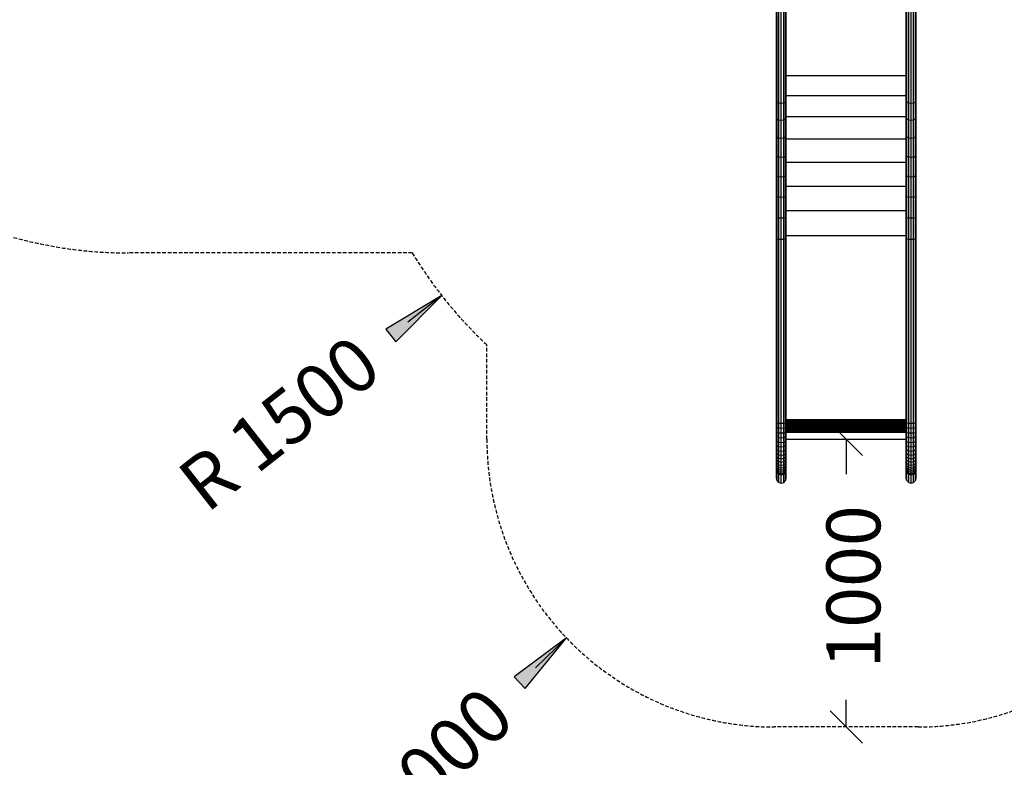
# Model space of a CAD drawing. Extents: x 0 to 22275, y 0 to 15750.
# Drawn here: x 8231 to 11657, y 4033 to 6631 of the extents above; entities that cross this region are included whole.
import ezdxf
from ezdxf.enums import TextEntityAlignment as Align

# ---------------------------------------------------------------- set-up
doc = ezdxf.new("R2010")
doc.units = 0
doc.linetypes.add('DASHED', pattern=[19.05, 12.7, -6.35])
doc.layers.add('BEMAßUNG', color=7, linetype='Continuous')
doc.layers.add('STAB', color=7, linetype='Continuous')
doc.styles.add('ARIAL', font='arial.ttf')

# ---------------------------------------------------------------- blocks, each defined once
blk = doc.blocks.new('SLASH')
at = {"color": 0, "linetype": 'Continuous'}
blk.add_line((-12.7, -12.7), (12.7, 12.7), dxfattribs=at)
blk = doc.blocks.new('LONGARROW')
at = {"linetype": 'Continuous'}
blk.add_hatch(color=0, dxfattribs=at).paths.add_polyline_path([(0, 0), (50.8, -6.35), (50.8, 6.35)])
at = {"color": 0, "linetype": 'Continuous'}
blk.add_lwpolyline([(0, 0), (50.8, -6.35), (50.8, 6.35)], close=True, dxfattribs=at)

msp = doc.modelspace()

# ---------------------------------------------------------------- linework, layer by layer
at = {"layer": 'BEMAßUNG', "color": 7, "linetype": 'Continuous'}
for p, q in [((9699.6, 5672.2), (9581.5, 5579.7)), ((11106.6, 5172.7), (11106.6, 5051.9)), ((10133.5, 4482), (10025.1, 4378.4)), ((11106.6, 4172.7), (11106.6, 4267.1))]:
    msp.add_line(p, q, dxfattribs=at)
at = {"layer": 'STAB'}
for p, q in [((10863.8, 6351.7), (10863.8, 7589.4)), ((10866.1, 6346.3), (10866.1, 7584.3)), ((10872.2, 6342.3), (10872.2, 7580.7)), ((10880.7, 6340.8), (10880.7, 7579.3)), ((10889.1, 6342.3), (10889.1, 7580.7)), ((10895.2, 6346.3), (10895.2, 7584.3)), ((10897.5, 6351.7), (10897.5, 7589.4)), ((11315.8, 6351.7), (11315.8, 7589.4)), ((11318.1, 6346.3), (11318, 7584.3)), ((11324.2, 6342.3), (11324.2, 7580.7)), ((11332.6, 6340.8), (11332.6, 7579.3)), ((11341.1, 6342.3), (11341.1, 7580.7)), ((11347.2, 6346.3), (11347.2, 7584.3)), ((11349.5, 6351.7), (11349.5, 7589.4)), ((10897.5, 6437.3), (11315.8, 6437.3)), ((10866.1, 6346.3), (10863.8, 6351.7)), ((10863.8, 6227.9), (10863.8, 6351.7)), ((10866.1, 6346.3), (10872.2, 6342.3)), ((10866.1, 6223.7), (10866.1, 6346.3)), ((10872.2, 6283.3), (10872.2, 6342.3)), ((10872.2, 6342.3), (10880.7, 6340.8)), ((10880.6, 6282), (10880.7, 6340.8)), ((10880.7, 6340.8), (10889.1, 6342.3)), ((10889.1, 6342.3), (10895.2, 6346.3)), ((10889.1, 6283.3), (10889.1, 6342.3)), ((10895.2, 6346.3), (10897.5, 6351.7)), ((10895.2, 6286.9), (10895.2, 6346.3)), ((10897.5, 6368.1), (11315.8, 6368.1)), ((10897.5, 6291.7), (10897.5, 6351.7)), ((11318.1, 6346.3), (11315.8, 6351.7)), ((11315.8, 6291.7), (11315.8, 6351.7)), ((11318.1, 6346.3), (11324.2, 6342.3)), ((11318.1, 6286.8), (11318.1, 6346.3)), ((11324.2, 6342.3), (11332.6, 6340.8)), ((11324.2, 6283.3), (11324.2, 6342.3)), ((11332.6, 6340.8), (11341.1, 6342.3)), ((11332.6, 6282), (11332.6, 6340.8)), ((11341.1, 6342.3), (11347.2, 6346.3)), ((11341.1, 6283.3), (11341.1, 6342.3)), ((11347.2, 6346.3), (11349.5, 6351.7)), ((11347.2, 6223.7), (11347.2, 6346.3)), ((11349.5, 6227.9), (11349.5, 6351.7)), ((10866.1, 6286.9), (10863.8, 6291.7)), ((10863.8, 6091), (10863.8, 6291.7)), ((10866.1, 6286.9), (10872.2, 6283.3)), ((10866.1, 6088.1), (10866.1, 6286.9)), ((10872.2, 6220.6), (10872.2, 6283.3)), ((10872.2, 6283.3), (10880.6, 6282)), ((10880.6, 6282), (10889.1, 6283.3)), ((10880.6, 6085.2), (10880.6, 6282)), ((10889.1, 6283.3), (10895.2, 6286.9)), ((10889.1, 6086), (10889.1, 6283.3)), ((10895.2, 6286.9), (10897.5, 6291.7)), ((10895.2, 6223.7), (10895.2, 6286.9)), ((10897.5, 6294.5), (11315.8, 6294.5)), ((10897.5, 6091), (10897.5, 6291.7)), ((11318.1, 6286.8), (11315.8, 6291.7)), ((11315.8, 6091), (11315.8, 6291.7)), ((11318.1, 6223.7), (11318.1, 6286.8)), ((11318.1, 6286.8), (11324.2, 6283.3)), ((11324.2, 6283.3), (11332.6, 6282)), ((11324.2, 6086), (11324.2, 6283.3)), ((11332.6, 6282), (11341.1, 6283.3)), ((11332.6, 6085.2), (11332.6, 6282)), ((11341.1, 6283.3), (11347.2, 6286.8)), ((11341.1, 6220.6), (11341.1, 6283.3)), ((11347.2, 6286.8), (11349.5, 6291.7)), ((11347.2, 6088.1), (11347.2, 6286.8)), ((11349.5, 6091), (11349.5, 6291.7)), ((10866.1, 6223.7), (10863.8, 6227.9)), ((10866.1, 6223.7), (10872.2, 6220.6)), ((10872.2, 6086), (10872.2, 6220.6)), ((10872.2, 6220.6), (10880.6, 6219.5)), ((10880.6, 6219.5), (10889.1, 6220.6)), ((10889.1, 6220.6), (10895.2, 6223.7)), ((10895.2, 6223.7), (10897.5, 6227.9)), ((10895.2, 6088.1), (10895.2, 6223.7)), ((10897.5, 6217.1), (11315.8, 6217.1)), ((11318.1, 6223.7), (11315.8, 6227.9)), ((11318.1, 6223.7), (11324.2, 6220.6)), ((11318.1, 6088.1), (11318.1, 6223.7)), ((11324.2, 6220.6), (11332.6, 6219.5)), ((11332.6, 6219.5), (11341.1, 6220.6)), ((11341.1, 6220.6), (11347.2, 6223.7)), ((11341.1, 6086), (11341.1, 6220.6)), ((11347.2, 6223.7), (11349.5, 6227.9)), ((10866.1, 6157.3), (10863.8, 6160.8)), ((10866.1, 6157.3), (10872.2, 6154.7)), ((10872.2, 6154.7), (10880.6, 6153.7)), ((10880.6, 6153.7), (10889.1, 6154.7)), ((10889.1, 6154.7), (10895.2, 6157.3)), ((10895.2, 6157.3), (10897.5, 6160.8)), ((10897.5, 6136.5), (11315.8, 6136.5)), ((11318.1, 6157.3), (11315.8, 6160.8)), ((11318.1, 6157.3), (11324.2, 6154.7)), ((11324.2, 6154.7), (11332.6, 6153.7)), ((11332.6, 6153.7), (11341.1, 6154.7)), ((11341.1, 6154.7), (11347.2, 6157.3)), ((11347.2, 6157.3), (11349.5, 6160.8)), ((10863.8, 6018.8), (10863.8, 6091)), ((10866.1, 6088.1), (10863.8, 6091)), ((10866.1, 6016.7), (10866.1, 6088.1)), ((10866.1, 6088.1), (10872.2, 6086)), ((10872.2, 6015.1), (10872.2, 6086)), ((10872.2, 6086), (10880.6, 6085.2)), ((10880.6, 6085.2), (10889.1, 6086)), ((10880.6, 6014.5), (10880.6, 6085.2)), ((10889.1, 6086), (10895.2, 6088.1)), ((10889.1, 6015.1), (10889.1, 6086)), ((10895.2, 6088.1), (10897.5, 6091)), ((10895.2, 6016.7), (10895.2, 6088.1)), ((10897.5, 6018.8), (10897.5, 6091)), ((11315.8, 6018.8), (11315.8, 6091)), ((11318.1, 6088.1), (11315.8, 6091)), ((11318.1, 6016.7), (11318.1, 6088.1)), ((11318.1, 6088.1), (11324.2, 6086)), ((11324.2, 6015.1), (11324.2, 6086)), ((11324.2, 6086), (11332.6, 6085.2)), ((11332.6, 6085.2), (11341.1, 6086)), ((11332.6, 6014.5), (11332.6, 6085.2)), ((11341.1, 6086), (11347.2, 6088.1)), ((11341.1, 6015.1), (11341.1, 6086)), ((11347.2, 6088.1), (11349.5, 6091)), ((11347.2, 6016.7), (11347.2, 6088.1)), ((11349.5, 6018.8), (11349.5, 6091)), ((10897.5, 6053.3), (11315.8, 6053.3)), ((10863.8, 6018.8), (10866.1, 6016.7)), ((10863.8, 5870), (10863.8, 6018.8)), ((10866.1, 6016.7), (10872.2, 6015.1)), ((10866.1, 5869.3), (10866.1, 6016.7)), ((10872.2, 6015.1), (10880.6, 6014.5)), ((10872.2, 5868.8), (10872.2, 6015.1)), ((10880.6, 6014.5), (10889.1, 6015.1)), ((10880.6, 5868.6), (10880.6, 6014.5)), ((10889.1, 6015.1), (10895.2, 6016.7)), ((10889.1, 5868.8), (10889.1, 6015.1)), ((10895.2, 6016.7), (10897.5, 6018.8)), ((10895.2, 5869.3), (10895.2, 6016.7)), ((10897.5, 5870), (10897.5, 6018.8)), ((11315.8, 6018.8), (11318.1, 6016.7)), ((11315.8, 5870), (11315.8, 6018.8)), ((11318.1, 6016.7), (11324.2, 6015.1)), ((11318.1, 5869.3), (11318.1, 6016.7)), ((11324.2, 6015.1), (11332.6, 6014.5)), ((11324.2, 5868.8), (11324.2, 6015.1)), ((11332.6, 6014.5), (11341.1, 6015.1)), ((11332.6, 5868.6), (11332.6, 6014.5)), ((11341.1, 6015.1), (11347.2, 6016.7)), ((11341.1, 5868.8), (11341.1, 6015.1)), ((11347.2, 6016.7), (11349.5, 6018.8)), ((11347.2, 5869.3), (11347.2, 6016.7)), ((11349.5, 5870), (11349.5, 6018.8)), ((10897.5, 5968.1), (11315.8, 5968.1)), ((10863.8, 5945), (10866.1, 5943.5)), ((10866.1, 5943.5), (10872.2, 5942.5)), ((10872.2, 5942.5), (10880.6, 5942.1)), ((10880.6, 5942.1), (10889.1, 5942.5)), ((10889.1, 5942.5), (10895.2, 5943.5)), ((10895.2, 5943.5), (10897.5, 5945)), ((11315.8, 5945), (11318.1, 5943.5)), ((11318.1, 5943.5), (11324.2, 5942.5)), ((11324.2, 5942.5), (11332.6, 5942.1)), ((11332.6, 5942.1), (11341.1, 5942.5)), ((11341.1, 5942.5), (11347.2, 5943.5)), ((11347.2, 5943.5), (11349.5, 5945)), ((10863.8, 5230.5), (10863.8, 5870)), ((10863.8, 5870), (10866.1, 5869.3)), ((10866.1, 5229.7), (10866.1, 5869.3)), ((10866.1, 5869.3), (10872.2, 5868.8)), ((10872.2, 5229.2), (10872.2, 5868.8)), ((10872.2, 5868.8), (10880.6, 5868.6)), ((10880.6, 5868.6), (10889.1, 5868.8)), ((10880.6, 5229), (10880.6, 5868.6)), ((10889.1, 5868.8), (10895.2, 5869.3)), ((10889.1, 5229.2), (10889.1, 5868.8)), ((10895.2, 5869.3), (10897.5, 5870)), ((10895.2, 5229.7), (10895.2, 5869.3)), ((10897.5, 5881.6), (11315.8, 5881.6)), ((10897.5, 5230.5), (10897.5, 5870)), ((11315.8, 5230.5), (11315.8, 5870)), ((11315.8, 5870), (11318.1, 5869.3)), ((11318.1, 5229.7), (11318.1, 5869.3)), ((11318.1, 5869.3), (11324.2, 5868.8)), ((11324.2, 5229.2), (11324.2, 5868.8)), ((11324.2, 5868.8), (11332.6, 5868.6)), ((11332.6, 5868.6), (11341.1, 5868.8)), ((11332.6, 5229), (11332.6, 5868.6)), ((11341.1, 5868.8), (11347.2, 5869.3)), ((11341.1, 5229.2), (11341.1, 5868.8)), ((11347.2, 5869.3), (11349.5, 5870)), ((11347.2, 5229.7), (11347.2, 5869.3)), ((11349.5, 5230.5), (11349.5, 5870)), ((10897.5, 5242.1), (11315.8, 5242.1)), ((10863.8, 5230.5), (10866.1, 5229.7)), ((10863.8, 5183.8), (10863.8, 5230.5)), ((10863.8, 5214.6), (10866.1, 5213.2)), ((10866.1, 5229.7), (10872.2, 5229.2)), ((10866.1, 5213.2), (10866.1, 5229.7)), ((10866.1, 5196.9), (10866.1, 5213.2)), ((10866.1, 5213.2), (10872.2, 5212.1)), ((10872.2, 5229.2), (10880.6, 5229)), ((10872.2, 5212.1), (10872.2, 5229.2)), ((10872.2, 5195.3), (10872.2, 5212.1)), ((10872.2, 5212.1), (10880.6, 5211.7)), ((10880.6, 5229), (10889.1, 5229.2)), ((10880.6, 5211.7), (10880.6, 5229)), ((10880.6, 5211.7), (10889.1, 5212.1)), ((10880.6, 5194.7), (10880.6, 5211.7)), ((10889.1, 5229.2), (10895.2, 5229.7)), ((10889.1, 5212.1), (10889.1, 5229.2)), ((10889.1, 5212.1), (10895.2, 5213.2)), ((10889.1, 5195.3), (10889.1, 5212.1)), ((10895.2, 5229.7), (10897.5, 5230.5)), ((10895.2, 5213.2), (10895.2, 5229.7)), ((10895.2, 5213.2), (10897.5, 5214.6)), ((10895.2, 5196.9), (10895.2, 5213.2)), ((10897.5, 5237.8), (11315.8, 5237.8)), ((10897.5, 5233.5), (11315.8, 5233.5)), ((10897.5, 5183.8), (10897.5, 5230.5)), ((10897.5, 5229.3), (11315.8, 5229.3)), ((10897.5, 5225.3), (11315.8, 5225.3)), ((10897.5, 5221.4), (11315.8, 5221.4)), ((10897.5, 5217.8), (11315.8, 5217.8)), ((10897.5, 5214.3), (11315.8, 5214.3)), ((10897.5, 5211.1), (11315.8, 5211.1)), ((10897.5, 5208.1), (11315.8, 5208.1)), ((11315.8, 5230.5), (11318.1, 5229.7)), ((11315.8, 5183.8), (11315.8, 5230.5)), ((11315.8, 5214.6), (11318.1, 5213.2)), ((11318.1, 5229.7), (11324.2, 5229.2)), ((11318.1, 5213.2), (11318.1, 5229.7)), ((11318.1, 5213.2), (11324.2, 5212.1)), ((11318.1, 5196.9), (11318.1, 5213.2)), ((11324.2, 5229.2), (11332.6, 5229)), ((11324.2, 5212.1), (11324.2, 5229.2)), ((11324.2, 5212.1), (11332.6, 5211.7)), ((11324.2, 5195.3), (11324.2, 5212.1)), ((11332.6, 5229), (11341.1, 5229.2)), ((11332.6, 5211.7), (11332.6, 5229)), ((11332.6, 5211.7), (11341.1, 5212.1)), ((11332.6, 5194.7), (11332.6, 5211.7)), ((11341.1, 5229.2), (11347.2, 5229.7)), ((11341.1, 5212.1), (11341.1, 5229.2)), ((11341.1, 5212.1), (11347.2, 5213.2)), ((11341.1, 5195.3), (11341.1, 5212.1)), ((11347.2, 5229.7), (11349.5, 5230.5)), ((11347.2, 5213.2), (11347.2, 5229.7)), ((11347.2, 5213.2), (11349.5, 5214.6)), ((11347.2, 5196.9), (11347.2, 5213.2)), ((11349.5, 5183.8), (11349.5, 5230.5)), ((10863.8, 5199), (10866.1, 5196.9)), ((10863.8, 5141.4), (10863.8, 5199)), ((10866.1, 5180.9), (10863.8, 5183.8)), ((10866.1, 5196.9), (10872.2, 5195.3)), ((10866.1, 5136.6), (10866.1, 5196.9)), ((10866.1, 5180.9), (10872.2, 5178.8)), ((10872.2, 5195.3), (10880.6, 5194.7)), ((10872.2, 5133), (10872.2, 5195.3)), ((10872.2, 5178.8), (10880.6, 5178)), ((10880.6, 5194.7), (10889.1, 5195.3)), ((10880.6, 5131.7), (10880.6, 5194.7)), ((10880.6, 5178), (10889.1, 5178.8)), ((10889.1, 5195.3), (10895.2, 5196.9)), ((10889.1, 5147.6), (10889.1, 5195.3)), ((10889.1, 5178.8), (10895.2, 5180.9)), ((10895.2, 5196.9), (10897.5, 5199)), ((10895.2, 5150.7), (10895.2, 5196.9)), ((10895.2, 5180.9), (10897.5, 5183.8)), ((10897.5, 5205.5), (11315.8, 5205.5)), ((10897.5, 5203.1), (11315.8, 5203.1)), ((10897.5, 5201.1), (11315.8, 5201.1)), ((10897.5, 5199.5), (11315.8, 5199.5)), ((10897.5, 5154.9), (10897.5, 5199)), ((10897.5, 5198.1), (11315.8, 5198.1)), ((10897.5, 5197.2), (11315.8, 5197.2)), ((10897.5, 5172.7), (11315.8, 5172.7)), ((11315.8, 5199), (11318.1, 5196.9)), ((11315.8, 5141.4), (11315.8, 5199)), ((11318.1, 5180.9), (11315.8, 5183.8)), ((11318.1, 5196.9), (11324.2, 5195.3)), ((11318.1, 5136.6), (11318.1, 5196.9)), ((11318.1, 5180.9), (11324.2, 5178.8)), ((11324.2, 5195.3), (11332.6, 5194.7)), ((11324.2, 5119.3), (11324.2, 5195.3)), ((11324.2, 5178.8), (11332.6, 5178)), ((11332.6, 5194.7), (11341.1, 5195.3)), ((11332.6, 5117.9), (11332.6, 5194.7)), ((11332.6, 5178), (11341.1, 5178.8)), ((11341.1, 5195.3), (11347.2, 5196.9)), ((11341.1, 5119.3), (11341.1, 5195.3)), ((11341.1, 5178.8), (11347.2, 5180.9)), ((11347.2, 5196.9), (11349.5, 5199)), ((11347.2, 5123.3), (11347.2, 5196.9)), ((11347.2, 5180.9), (11349.5, 5183.8)), ((11349.5, 5128.7), (11349.5, 5199)), ((10866.1, 5165.5), (10863.8, 5169)), ((10866.1, 5150.7), (10863.8, 5154.9)), ((10866.1, 5136.6), (10863.8, 5141.4)), ((10863.8, 5096.4), (10863.8, 5141.4)), ((10866.1, 5165.5), (10872.2, 5162.9)), ((10866.1, 5150.7), (10872.2, 5147.6)), ((10872.2, 5162.9), (10880.6, 5161.9)), ((10872.2, 5147.6), (10880.6, 5146.4)), ((10880.6, 5161.9), (10889.1, 5162.9)), ((10880.6, 5146.4), (10889.1, 5147.6)), ((10889.1, 5162.9), (10895.2, 5165.5)), ((10889.1, 5147.6), (10895.2, 5150.7)), ((10889.1, 5119.3), (10889.1, 5147.6)), ((10895.2, 5165.5), (10897.5, 5169)), ((10895.2, 5150.7), (10897.5, 5154.9)), ((10895.2, 5123.3), (10895.2, 5150.7)), ((10895.2, 5136.6), (10897.5, 5141.4)), ((10897.5, 5128.7), (10897.5, 5154.9)), ((10897.5, 5087.8), (10897.5, 5141.4)), ((11318.1, 5165.5), (11315.8, 5169)), ((11318.1, 5150.6), (11315.8, 5154.9)), ((11318.1, 5136.6), (11315.8, 5141.4)), ((11315.8, 5096.4), (11315.8, 5141.4)), ((11318.1, 5165.5), (11324.2, 5162.9)), ((11318.1, 5150.6), (11324.2, 5147.6)), ((11324.2, 5162.9), (11332.6, 5161.9)), ((11324.2, 5147.6), (11332.6, 5146.4)), ((11332.6, 5161.9), (11341.1, 5162.9)), ((11332.6, 5146.4), (11341.1, 5147.6)), ((11341.1, 5162.9), (11347.2, 5165.5)), ((11341.1, 5147.6), (11347.2, 5150.6)), ((11347.2, 5165.5), (11349.5, 5169)), ((11347.2, 5150.6), (11349.5, 5154.9)), ((11347.2, 5136.6), (11349.5, 5141.4)), ((10866.1, 5123.3), (10863.8, 5128.7)), ((10866.1, 5111), (10863.8, 5116.9)), ((10866.1, 5099.7), (10863.8, 5106.1)), ((10866.1, 5136.6), (10872.2, 5133)), ((10866.1, 5123.3), (10866.1, 5136.6)), ((10866.1, 5111), (10866.1, 5123.3)), ((10866.1, 5123.3), (10872.2, 5119.3)), ((10866.1, 5099.7), (10866.1, 5111)), ((10866.1, 5111), (10872.2, 5106.6)), ((10872.2, 5133), (10880.6, 5131.7)), ((10872.2, 5119.3), (10872.2, 5133)), ((10872.2, 5106.6), (10872.2, 5119.3)), ((10872.2, 5119.3), (10880.6, 5117.9)), ((10872.2, 5095), (10872.2, 5106.6)), ((10872.2, 5106.6), (10880.6, 5105)), ((10880.6, 5131.7), (10889.1, 5133)), ((10880.6, 5073.2), (10880.6, 5131.7)), ((10880.6, 5117.9), (10889.1, 5119.3)), ((10880.6, 5105), (10889.1, 5106.6)), ((10889.1, 5133), (10895.2, 5136.6)), ((10889.1, 5119.3), (10895.2, 5123.3)), ((10889.1, 5106.6), (10889.1, 5119.3)), ((10889.1, 5106.6), (10895.2, 5111)), ((10889.1, 5095), (10889.1, 5106.6)), ((10895.2, 5123.3), (10897.5, 5128.7)), ((10895.2, 5111), (10895.2, 5123.3)), ((10895.2, 5111), (10897.5, 5116.9)), ((10895.2, 5099.7), (10895.2, 5111)), ((10895.2, 5099.7), (10897.5, 5106.1)), ((11318.1, 5123.3), (11315.8, 5128.7)), ((11318.1, 5111), (11315.8, 5116.9)), ((11318.1, 5099.7), (11315.8, 5106.1)), ((11318.1, 5136.6), (11324.2, 5133)), ((11318.1, 5123.3), (11318.1, 5136.6)), ((11318.1, 5123.3), (11324.2, 5119.3)), ((11318.1, 5111), (11318.1, 5123.3)), ((11318.1, 5111), (11324.2, 5106.6)), ((11318.1, 5099.7), (11318.1, 5111)), ((11324.2, 5133), (11332.6, 5131.7)), ((11324.2, 5119.3), (11332.6, 5117.9)), ((11324.2, 5106.6), (11324.2, 5119.3)), ((11324.2, 5106.6), (11332.6, 5105)), ((11324.2, 5095), (11324.2, 5106.6)), ((11332.6, 5131.7), (11341.1, 5133)), ((11332.6, 5117.9), (11341.1, 5119.3)), ((11332.6, 5082.6), (11332.6, 5117.9)), ((11332.6, 5105), (11341.1, 5106.6)), ((11341.1, 5133), (11347.2, 5136.6)), ((11341.1, 5119.3), (11347.2, 5123.3)), ((11341.1, 5106.6), (11341.1, 5119.3)), ((11341.1, 5106.6), (11347.2, 5111)), ((11341.1, 5095), (11341.1, 5106.6)), ((11347.2, 5123.3), (11349.5, 5128.7)), ((11347.2, 5111), (11347.2, 5123.3)), ((11347.2, 5111), (11349.5, 5116.9)), ((11347.2, 5099.7), (11347.2, 5111)), ((11347.2, 5099.7), (11349.5, 5106.1)), ((11349.5, 5096.4), (11349.5, 5128.7)), ((10863.8, 5087.8), (10863.8, 5096.4)), ((10866.1, 5089.5), (10863.8, 5096.4)), ((10863.8, 5074.3), (10863.8, 5087.8)), ((10866.1, 5080.5), (10863.8, 5087.8)), ((10866.1, 5072.8), (10863.8, 5080.5)), ((10863.8, 5069.5), (10863.8, 5074.3)), ((10866.1, 5066.4), (10863.8, 5074.3)), ((10866.1, 5089.5), (10866.1, 5099.7)), ((10866.1, 5099.7), (10872.2, 5095)), ((10866.1, 5080.5), (10866.1, 5089.5)), ((10866.1, 5089.5), (10872.2, 5084.5)), ((10866.1, 5072.8), (10866.1, 5080.5)), ((10866.1, 5080.5), (10872.2, 5075.2)), ((10866.1, 5066.4), (10866.1, 5072.8)), ((10866.1, 5072.8), (10872.2, 5067.2)), ((10872.2, 5075.2), (10872.2, 5095)), ((10872.2, 5095), (10880.6, 5093.2)), ((10872.2, 5084.5), (10880.6, 5082.6)), ((10872.2, 5067.2), (10872.2, 5075.2)), ((10872.2, 5075.2), (10880.6, 5073.2)), ((10879.6, 5082.7), (10881.6, 5082.7)), ((10880.6, 5093.2), (10889.1, 5095)), ((10880.6, 5082.6), (10889.1, 5084.5)), ((10880.6, 5065.2), (10880.6, 5082.6)), ((10880.6, 5073.2), (10889.1, 5075.2)), ((10889.1, 5095), (10895.2, 5099.7)), ((10889.1, 5075.2), (10889.1, 5095)), ((10889.1, 5084.5), (10895.2, 5089.5)), ((10889.1, 5075.2), (10895.2, 5080.5)), ((10889.1, 5067.2), (10889.1, 5075.2)), ((10889.1, 5067.2), (10895.2, 5072.8)), ((10895.2, 5080.5), (10895.2, 5099.7)), ((10895.2, 5089.5), (10897.5, 5096.4)), ((10895.2, 5080.5), (10897.5, 5087.8)), ((10895.2, 5072.8), (10897.5, 5080.5)), ((10895.2, 5072.8), (10895.2, 5080.5)), ((10895.2, 5066.4), (10897.5, 5074.3)), ((10895.2, 5066.4), (10895.2, 5072.8)), ((10897.5, 5080.5), (10897.5, 5096.4)), ((10897.5, 5074.3), (10897.5, 5080.5)), ((10897.5, 5069.5), (10897.5, 5074.3)), ((11315.8, 5074.3), (11315.8, 5096.4)), ((11318.1, 5089.5), (11315.8, 5096.4)), ((11318.1, 5080.5), (11315.8, 5087.8)), ((11318.1, 5072.8), (11315.8, 5080.5)), ((11315.8, 5069.5), (11315.8, 5074.3)), ((11318.1, 5066.4), (11315.8, 5074.3)), ((11318.1, 5099.7), (11324.2, 5095)), ((11318.1, 5080.5), (11318.1, 5099.7)), ((11318.1, 5089.5), (11324.2, 5084.4)), ((11318.1, 5080.5), (11324.2, 5075.2)), ((11318.1, 5072.8), (11318.1, 5080.5)), ((11318.1, 5066.4), (11318.1, 5072.8)), ((11318.1, 5072.8), (11324.2, 5067.2)), ((11324.2, 5095), (11332.6, 5093.2)), ((11324.2, 5075.2), (11324.2, 5095)), ((11324.2, 5084.4), (11332.6, 5082.6)), ((11324.2, 5075.2), (11332.6, 5073.2)), ((11324.2, 5067.2), (11324.2, 5075.2)), ((11331.6, 5082.7), (11333.6, 5082.7)), ((11332.6, 5093.2), (11341.1, 5095)), ((11332.6, 5082.6), (11341.1, 5084.4)), ((11332.6, 5065.2), (11332.6, 5082.6)), ((11332.6, 5073.2), (11341.1, 5075.2)), ((11341.1, 5095), (11347.2, 5099.7)), ((11341.1, 5075.2), (11341.1, 5095)), ((11341.1, 5084.4), (11347.2, 5089.5)), ((11341.1, 5075.2), (11347.2, 5080.5)), ((11341.1, 5067.2), (11341.1, 5075.2)), ((11341.1, 5067.2), (11347.2, 5072.8)), ((11347.2, 5089.5), (11347.2, 5099.7)), ((11347.2, 5089.5), (11349.5, 5096.4)), ((11347.2, 5080.5), (11347.2, 5089.5)), ((11347.2, 5080.5), (11349.5, 5087.8)), ((11347.2, 5072.8), (11349.5, 5080.5)), ((11347.2, 5072.8), (11347.2, 5080.5)), ((11347.2, 5066.4), (11349.5, 5074.3)), ((11347.2, 5066.4), (11347.2, 5072.8)), ((11349.5, 5087.8), (11349.5, 5096.4)), ((11349.5, 5080.5), (11349.5, 5087.8)), ((11349.5, 5074.3), (11349.5, 5080.5)), ((11349.5, 5069.5), (11349.5, 5074.3)), ((10863.8, 5066.1), (10863.8, 5069.5)), ((10866.1, 5061.4), (10863.8, 5069.5)), ((10863.8, 5037.5), (10863.8, 5066.1)), ((10866.1, 5057.8), (10863.8, 5066.1)), ((10866, 5029), (10863.8, 5037.5)), ((10866, 5029), (10866.1, 5057.8)), ((10866.1, 5061.4), (10866.1, 5066.4)), ((10866.1, 5066.4), (10872.2, 5060.6)), ((10866.1, 5057.8), (10866.1, 5061.4)), ((10866.1, 5061.4), (10872.2, 5055.4)), ((10866.1, 5057.8), (10872.2, 5051.7)), ((10872.2, 5060.6), (10872.2, 5067.2)), ((10872.2, 5067.2), (10880.6, 5065.2)), ((10872.2, 5055.4), (10872.2, 5060.6)), ((10872.2, 5060.6), (10880.6, 5058.5)), ((10872.2, 5051.7), (10872.2, 5055.4)), ((10872.2, 5055.4), (10880.6, 5053.2)), ((10872.2, 5051.7), (10880.6, 5049.5)), ((10872.2, 5022.7), (10872.2, 5051.7)), ((10880.6, 5065.2), (10889.1, 5067.2)), ((10880.6, 5058.5), (10880.6, 5065.2)), ((10880.6, 5058.5), (10889.1, 5060.6)), ((10880.6, 5053.2), (10880.6, 5058.5)), ((10880.6, 5053.2), (10889.1, 5055.4)), ((10880.6, 5049.5), (10880.6, 5053.2)), ((10880.6, 5049.5), (10889.1, 5051.7)), ((10880.6, 5020.4), (10880.6, 5049.5)), ((10889.1, 5060.6), (10889.1, 5067.2)), ((10889.1, 5060.6), (10895.2, 5066.4)), ((10889.1, 5055.4), (10895.2, 5061.4)), ((10889.1, 5055.4), (10889.1, 5060.6)), ((10889.1, 5051.7), (10895.2, 5057.8)), ((10889.1, 5051.7), (10889.1, 5055.4)), ((10889.1, 5022.7), (10889.1, 5051.7)), ((10895.2, 5061.4), (10897.5, 5069.5)), ((10895.2, 5061.4), (10895.2, 5066.4)), ((10895.2, 5057.8), (10897.5, 5066.1)), ((10895.2, 5057.8), (10895.2, 5061.4)), ((10895.2, 5029), (10895.2, 5057.8)), ((10895.2, 5029), (10897.5, 5037.5)), ((10897.5, 5066.1), (10897.5, 5069.5)), ((10897.5, 5037.5), (10897.5, 5066.1)), ((11315.8, 5066.1), (11315.8, 5069.5)), ((11318.1, 5061.4), (11315.8, 5069.5)), ((11315.8, 5037.5), (11315.8, 5066.1)), ((11318.1, 5057.8), (11315.8, 5066.1)), ((11318.1, 5029), (11315.8, 5037.5)), ((11318.1, 5061.4), (11318.1, 5066.4)), ((11318.1, 5066.4), (11324.2, 5060.6)), ((11318.1, 5057.8), (11318.1, 5061.4)), ((11318.1, 5061.4), (11324.2, 5055.4)), ((11318.1, 5029), (11318.1, 5057.8)), ((11318.1, 5057.8), (11324.2, 5051.7)), ((11324.2, 5060.6), (11324.2, 5067.2)), ((11324.2, 5067.2), (11332.6, 5065.2)), ((11324.2, 5055.4), (11324.2, 5060.6)), ((11324.2, 5060.6), (11332.7, 5058.5)), ((11324.2, 5051.7), (11324.2, 5055.4)), ((11324.2, 5055.4), (11332.7, 5053.2)), ((11324.2, 5022.7), (11324.2, 5051.7)), ((11324.2, 5051.7), (11332.6, 5049.5)), ((11332.6, 5065.2), (11341.1, 5067.2)), ((11332.7, 5058.5), (11332.6, 5065.2)), ((11332.6, 5049.5), (11332.7, 5053.2)), ((11332.6, 5049.5), (11341.1, 5051.7)), ((11332.7, 5020.4), (11332.6, 5049.5)), ((11332.7, 5058.5), (11341.1, 5060.6)), ((11332.7, 5053.2), (11332.7, 5058.5)), ((11332.7, 5053.2), (11341.1, 5055.4)), ((11341.1, 5060.6), (11341.1, 5067.2)), ((11341.1, 5060.6), (11347.2, 5066.4)), ((11341.1, 5055.4), (11347.2, 5061.4)), ((11341.1, 5055.4), (11341.1, 5060.6)), ((11341.1, 5051.7), (11347.2, 5057.8)), ((11341.1, 5051.7), (11341.1, 5055.4)), ((11341.1, 5022.7), (11341.1, 5051.7)), ((11347.2, 5061.4), (11349.5, 5069.5)), ((11347.2, 5061.4), (11347.2, 5066.4)), ((11347.2, 5057.8), (11349.5, 5066.1)), ((11347.2, 5057.8), (11347.2, 5061.4)), ((11347.2, 5029), (11347.2, 5057.8)), ((11347.2, 5029), (11349.5, 5037.5)), ((11349.5, 5066.1), (11349.5, 5069.5)), ((11349.5, 5037.5), (11349.5, 5066.1)), ((10872.2, 5022.7), (10866, 5029)), ((10872.2, 5022.7), (10880.6, 5020.4)), ((10880.6, 5020.4), (10889.1, 5022.7)), ((10889.1, 5022.7), (10895.2, 5029)), ((11324.2, 5022.7), (11318.1, 5029)), ((11324.2, 5022.7), (11332.7, 5020.4)), ((11332.7, 5020.4), (11341.1, 5022.7)), ((11341.1, 5022.7), (11347.2, 5029))]:
    msp.add_line(p, q, dxfattribs=at)
at = {"layer": 'STAB', "color": 5, "linetype": 'DASHED'}
msp.add_lwpolyline([(6269.3, 11934.1, -0.414213), (8318.4, 11385.1), (8817.5, 10520.6), (9606.7, 10520.6), (9606.7, 12070.6, -1.000001), (12606.7, 12070.6), (12606.7, 10520.6), (13615.2, 10520.6, -0.779071), (16696, 8164.4), (17385, 6971.1, -0.414214), (16836, 4922), (16004.6, 4442, -0.414214), (13955.6, 4991.1), (13476.7, 5820.6), (12616.2, 5820.6, -0.068975), (12356.6, 5500.8), (12356.6, 5172.7, -0.414214), (11356.6, 4172.7), (10856.6, 4172.7, -0.414214), (9856.6, 5172.7), (9856.6, 5500.8, -0.06897), (9597.1, 5820.6), (8609.4, 5820.6, -0.131653), (7859.4, 6021.5)], format="xyb", dxfattribs=at)

# ---------------------------------------------------------------- block references
at = {"layer": 'BEMAßUNG', "color": 7, "linetype": 'Continuous', "xscale": 4.429133858267717, "yscale": 4.429133858267717}
for name, p, rotation in [('LONGARROW', (9699.6, 5672.2), 218.058176263661), ('SLASH', (11106.6, 5172.7), 270.0000000000001), ('LONGARROW', (10133.5, 4482), 223.6884971227975), ('SLASH', (11106.6, 4172.7), 90.00000000000006)]:
    msp.add_blockref(name, p, dxfattribs=dict(at, rotation=rotation))

# ---------------------------------------------------------------- texts
at = {"layer": 'BEMAßUNG', "color": 7, "linetype": 'Continuous', "style": 'ARIAL'}
for s, rotation, p in [('R 1500', 38.0582, (9133.7, 5229.1)), ('1000', 90, (11131.6, 4659.5)), ('R 1000', 43.6885, (9613.8, 3985.5))]:
    msp.add_text(s, height=187.5, rotation=rotation, dxfattribs=at).set_placement(p, align=Align.MIDDLE_CENTER)

doc.saveas('drawing.dxf')
